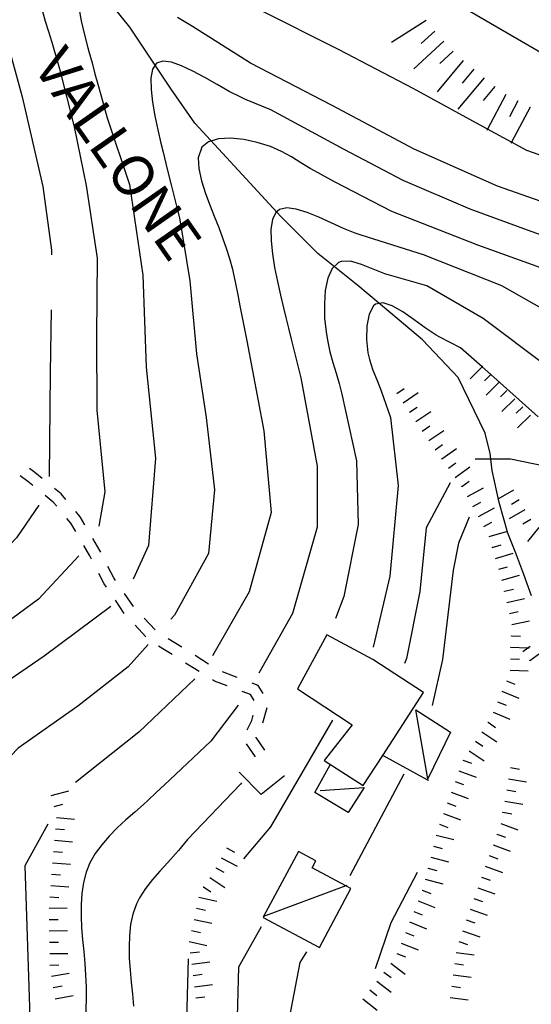
# Model space of a CAD drawing. Units: metres. Extents: x 477336 to 478512, y 4503084 to 4506092.
# Drawn here: x 477979 to 478024, y 4504367 to 4504454 of the extents above; entities that cross this region are included whole.
import ezdxf

# ---------------------------------------------------------------- set-up
doc = ezdxf.new("R2010")
doc.units = ezdxf.units.M
doc.header["$MEASUREMENT"] = 0
for name, color, linetype in [("'03 muro divisorio", 254, 'Continuous'), ("'03 tettoia - baracca", 254, 'Continuous'), ('acqa corrente con letto non rappresentabile', 254, 'Continuous'), ('curva direttrice a 10 mt', 254, 'Continuous'), ('curva intermedia a 2 mt', 254, 'Continuous'), ('EDIFICIO', 250, 'Continuous'), ('IMPLUVIO', 254, 'Continuous'), ('scarpata fino a 2 mt', 254, 'Continuous'), ('scarpata fino a 2 mt v', 254, 'Continuous'), ('scarpata fino a 5 mt', 254, 'Continuous'), ('scarpata fino a 5 mt v', 254, 'Continuous'), ('SENTIERO', 254, 'Continuous'), ('tettoia - baracca', 254, 'Continuous'), ('TOPO02', 250, 'Continuous')]:
    doc.layers.add(name, color=color, linetype=linetype)
doc.styles.add('SIMPLEX', font='SIMPLEX')

msp = doc.modelspace()

# ---------------------------------------------------------------- linework, layer by layer
at = {"layer": "'03 muro divisorio"}
for p, q in [((478000.058, 4504385.353), (477998.129, 4504387.345)), ((478002.129, 4504387.025), (478000.058, 4504385.353))]:
    msp.add_line(p, q, dxfattribs=at)
at = {"layer": "'03 tettoia - baracca", "linetype": 'Continuous', "flags": 128}
msp.add_lwpolyline([(478005.254, 4504385.728), (478009.144, 4504385.987), (478007.715, 4504383.767), (478004.808, 4504385.556), (478006.152, 4504387.986)], dxfattribs=at)
at = {"layer": 'acqa corrente con letto non rappresentabile', "linetype": 'Continuous', "flags": 128}
msp.add_lwpolyline([(478023.862, 4504402.863), (478023.198, 4504404.761), (478022.495, 4504406.644), (478021.792, 4504408.385)], dxfattribs=at)
at = {"layer": 'curva direttrice a 10 mt', "color": 254, "linetype": 'Continuous'}
for points in [[(477984.01, 4504454.695), (477984.221, 4504453.523), (477984.51, 4504452.304), (477984.823, 4504451.148), (477984.909, 4504450.843), (477985.182, 4504449.827), (477985.44, 4504448.882), (477985.698, 4504447.96), (477985.956, 4504447.023), (477986.518, 4504444.976), (477988.495, 4504439.125), (477989.651, 4504431.133), (477989.948, 4504423.032), (477990.784, 4504415), (477990.16, 4504407.297), (477988.793, 4504404.336)], [(478109.651, 4504373.869), (478109.542, 4504373.931), (478104.948, 4504377.892), (478099.081, 4504383.321), (478093.542, 4504389.274), (478087.682, 4504394.813), (478081.299, 4504400.054), (478075.62, 4504405.749), (478070.057, 4504411.663), (478064.378, 4504417.413), (478058.048, 4504422.568), (478051.173, 4504426.879), (478043.752, 4504430.301), (478036.197, 4504433.378), (478028.572, 4504436.253), (478020.869, 4504438.955), (478013.542, 4504442.228), (478006.307, 4504446.087), (477999.143, 4504449.813), (477994.033, 4504453.047), (477992.714, 4504453.844)], [(478024.44, 4504418.659), (478020.28, 4504422.366), (478019.528, 4504423.037), (478017.62, 4504424.737), (478015.792, 4504425.674), (478015.471, 4504425.854), (478014.518, 4504426.479), (478013.526, 4504427.205), (478012.534, 4504427.892), (478011.612, 4504428.439), (478010.799, 4504428.704), (478010.143, 4504428.579), (478009.971, 4504428.431), (478009.581, 4504427.697), (478009.37, 4504426.65), (478009.339, 4504425.462), (478009.464, 4504424.298), (478009.604, 4504423.704), (478009.909, 4504422.743), (478010.268, 4504421.837), (478010.628, 4504420.931), (478011.44, 4504418.588), (478012.12, 4504412.604), (478011.401, 4504404.619), (478009.924, 4504398.362)], [(477986.832, 4504401.922), (477980.98, 4504397.546), (477974.324, 4504392.999), (477971.965, 4504390.757)], [(478006.34, 4504391.915), (478000.894, 4504382.525), (477998.504, 4504379.689)], [(477993.66, 4504370.875), (477993.41, 4504362.259), (477993.433, 4504356.228), (477994.747, 4504350.314), (477999.966, 4504342.212), (478006.536, 4504337.588), (478013.809, 4504334.19), (478021.036, 4504330.628), (478027.309, 4504325.488), (478032.622, 4504319.411), (478037.395, 4504312.848), (478041.434, 4504305.849), (478045.192, 4504298.622), (478048.559, 4504291.302), (478050.856, 4504283.522), (478051.787, 4504275.444), (478051.756, 4504267.288), (478049.474, 4504259.631), (478044.037, 4504253.732), (478038.607, 4504247.747)]]:
    msp.add_lwpolyline(points, dxfattribs=at)
at = {"layer": 'curva intermedia a 2 mt', "color": 254, "linetype": 'Continuous'}
msp.add_line((478012.621, 4504387.166), (478007.863, 4504378.197), dxfattribs=at)
for points in [[(478041.627, 4504441.465), (478040.291, 4504442.559), (478028.634, 4504448.417), (478013.33, 4504457.361), (478005.33, 4504460.712), (478000.494, 4504462.922), (477995.15, 4504464.696), (477988.189, 4504466.796), (477984.15, 4504469.054), (477983.463, 4504469.437), (477982.588, 4504469.921), (477981.58, 4504470.546), (477980.681, 4504471.132), (477979.783, 4504471.679), (477978.861, 4504472.115), (477977.939, 4504472.406)], [(477980.784, 4504454.476), (477981.049, 4504453.515), (477981.354, 4504452.585), (477981.651, 4504451.648), (477982.323, 4504449.296), (477983.604, 4504444.21), (477984.674, 4504439.031), (477985.628, 4504432.64), (477985.565, 4504425.734), (477985.612, 4504419.234), (477986.308, 4504412.024), (477985.777, 4504409.016)], [(478101.909, 4504385.642), (478098.839, 4504388.821), (478094.339, 4504393.454), (478086.878, 4504399.531), (478082.479, 4504402.71), (478077.557, 4504407.085), (478073.901, 4504410.538), (478069.736, 4504414.998), (478065.509, 4504419.358), (478060.627, 4504423.552), (478055.877, 4504427.24), (478051.392, 4504429.693), (478046.845, 4504432.028), (478041.455, 4504434.473), (478036.189, 4504436.745), (478029.619, 4504439.949), (478023.456, 4504442.112), (478022.101, 4504442.851), (478019.99, 4504444.003), (478013.447, 4504447.572), (478006.923, 4504450.986), (477999.806, 4504454.571)], [(477977.706, 4504451.687), (477979.049, 4504446.843), (477980.854, 4504438.929), (477981.628, 4504433.32), (477981.62, 4504432.921)], [(478030.018, 4504432.808), (478023.831, 4504434.987), (478018.471, 4504436.94), (478012.557, 4504439.478), (478007.362, 4504442.212), (478000.932, 4504445.704), (477998.706, 4504446.617), (477998.268, 4504446.813), (477997.253, 4504447.321), (477996.19, 4504447.914), (477995.104, 4504448.532), (477994.049, 4504449.102), (477993.057, 4504449.571), (477992.167, 4504449.891), (477991.424, 4504449.992), (477990.87, 4504449.813), (477990.51, 4504449.282), (477990.362, 4504448.492), (477990.378, 4504447.5), (477990.51, 4504446.367), (477990.714, 4504445.157), (477990.979, 4504443.938), (477991.253, 4504442.758), (477991.448, 4504441.969), (477991.69, 4504440.953), (477991.924, 4504439.992), (477992.159, 4504439.078), (477992.385, 4504438.149), (477992.62, 4504437.203), (477992.87, 4504436.188), (477993.807, 4504430.617), (477994.385, 4504424.196), (477995.237, 4504418.594), (477995.964, 4504412.227), (477995.424, 4504406.602), (477992.441, 4504401.18), (477992.129, 4504400.828)], [(478026.901, 4504430.988), (478019.151, 4504433.768), (478011.573, 4504436.736), (478006.534, 4504439.345), (478004.776, 4504440.314), (478004.393, 4504440.525), (478003.565, 4504441.033), (478002.737, 4504441.54), (478001.862, 4504442.025), (478000.885, 4504442.454), (477999.721, 4504442.828), (477998.549, 4504443.078), (477997.385, 4504443.196), (477996.323, 4504443.133), (477995.448, 4504442.883), (477994.839, 4504442.399), (477994.534, 4504441.477), (477994.581, 4504440.516), (477994.823, 4504439.446), (477995.182, 4504438.328), (477995.596, 4504437.227), (477995.948, 4504436.313), (477996.331, 4504435.336), (477996.674, 4504434.407), (477996.995, 4504433.5), (477997.284, 4504432.586), (477997.534, 4504431.664), (477997.604, 4504431.36), (477997.815, 4504430.391), (477998.01, 4504429.407), (477998.198, 4504428.414), (477998.815, 4504425.352), (478000.292, 4504417.408), (478000.948, 4504410.204), (477999.019, 4504403.22), (477995.777, 4504397.578)], [(478026.073, 4504427.464), (478021.253, 4504430.174), (478014.346, 4504432.924), (478008.862, 4504434.658), (478008.354, 4504434.837), (478007.315, 4504435.251), (478006.237, 4504435.751), (478005.151, 4504436.228), (478004.112, 4504436.65), (478003.159, 4504436.954), (478002.339, 4504437.064), (478001.698, 4504436.923), (478001.37, 4504436.65), (478001.065, 4504436.033), (478000.932, 4504435.181), (478000.94, 4504434.165), (478001.057, 4504433.016), (478001.253, 4504431.806), (478001.503, 4504430.564), (478001.776, 4504429.361), (478002.049, 4504428.236), (478002.253, 4504427.408), (478002.487, 4504426.454), (478002.714, 4504425.501), (478003.549, 4504422.079), (478004.987, 4504414.29), (478005.01, 4504408.923), (478002.832, 4504401.314), (477999.871, 4504396.056)], [(478025.26, 4504423.057), (478019.604, 4504427.299), (478014.651, 4504430.19), (478011.37, 4504431.126), (478010.964, 4504431.259), (478009.924, 4504431.658), (478008.901, 4504432.072), (478007.948, 4504432.353), (478007.12, 4504432.337), (478006.878, 4504432.243), (478006.315, 4504431.704), (478005.94, 4504430.861), (478005.714, 4504429.79), (478005.635, 4504428.595), (478005.659, 4504427.337), (478005.784, 4504426.134), (478005.909, 4504425.4), (478006.128, 4504424.368), (478006.393, 4504423.423), (478006.667, 4504422.501), (478006.924, 4504421.587), (478007.167, 4504420.642), (478008.456, 4504414.775), (478008.604, 4504409.15), (478007.346, 4504402.822), (478006.604, 4504400.868)], [(477981.573, 4504428.077), (477981.51, 4504422.531), (477981.424, 4504413.382)], [(478108.534, 4504353.376), (478107.245, 4504354.236), (478102.479, 4504356.65), (478098.518, 4504360.001), (478094.018, 4504363.461), (478089.276, 4504367.344), (478083.589, 4504372.656), (478078.792, 4504377.023), (478073.924, 4504379.694), (478066.667, 4504386.116), (478058.362, 4504393.833), (478053.893, 4504398.505), (478050.026, 4504402.629), (478044.995, 4504406.637), (478039.01, 4504409.161), (478033.815, 4504411.464), (478027.003, 4504413.886), (478022.026, 4504414.901), (478018.901, 4504414.924)], [(478016.714, 4504412.838), (478014.604, 4504408.854), (478014.026, 4504403.268), (478012.871, 4504397.362), (478012.69, 4504396.901)], [(477980.496, 4504410.874), (477978.543, 4504407.991), (477973.011, 4504402.234), (477967.144, 4504396.6), (477963.629, 4504392.405), (477961.98, 4504389.1)], [(478018.385, 4504409.815), (478017.44, 4504407.526), (478016.964, 4504405.135), (478016.034, 4504397.252), (478015.112, 4504393.213)], [(477984.019, 4504406.398), (477980.48, 4504402.585), (477975.308, 4504398.788), (477971.05, 4504395.045), (477966.082, 4504389.944), (477963.871, 4504384.701), (477960.887, 4504371.686)], [(477990.136, 4504398.594), (477988.363, 4504396.61), (477983.933, 4504393.148), (477978.675, 4504389.437), (477974.246, 4504384.827), (477972.168, 4504375.484), (477971.911, 4504366.726)], [(477994.222, 4504395.571), (477989.316, 4504390.86), (477983.715, 4504386.414)], [(477998.035, 4504393.236), (477995.629, 4504390.063), (477992.019, 4504386.657), (477991.558, 4504386.219), (477990.832, 4504385.532), (477990.097, 4504384.844), (477989.715, 4504384.5), (477988.949, 4504383.821), (477988.168, 4504383.133), (477987.41, 4504382.422), (477986.699, 4504381.703), (477986.035, 4504380.946), (477985.472, 4504380.164), (477985.004, 4504379.336), (477984.675, 4504378.524), (477984.433, 4504377.602), (477984.293, 4504376.649), (477984.23, 4504375.664), (477984.222, 4504374.649), (477984.269, 4504373.625), (477984.347, 4504372.578), (477984.449, 4504371.539), (477984.543, 4504370.485), (477984.613, 4504369.446), (477984.668, 4504368.422), (477984.668, 4504367.407), (477984.559, 4504363.524)], [(477998.332, 4504386.4), (477998.261, 4504386.29), (477993.582, 4504381.414), (477992.793, 4504380.446), (477992.535, 4504380.133), (477991.863, 4504379.383), (477991.16, 4504378.625), (477990.496, 4504377.875), (477989.879, 4504377.086), (477989.363, 4504376.274), (477989.105, 4504375.727), (477988.785, 4504374.836), (477988.582, 4504373.899), (477988.48, 4504372.938), (477988.441, 4504371.938), (477988.465, 4504370.914), (477988.535, 4504369.883), (477988.636, 4504368.828), (477988.746, 4504367.782), (477988.847, 4504366.727)], [(477981.308, 4504382.749), (477979.269, 4504379.07), (477979.966, 4504357.758)], [(478013.793, 4504378.487), (478011.472, 4504374.049), (478010.105, 4504370.002)], [(478000.082, 4504373.72), (477998.09, 4504370.158), (477997.894, 4504363.579), (477997.902, 4504360.017)], [(478004.05, 4504371.501), (478003.488, 4504370.579), (478002.386, 4504364.908)]]:
    msp.add_lwpolyline(points, dxfattribs=at)
at = {"layer": 'EDIFICIO', "linetype": 'Continuous', "flags": 128}
msp.add_lwpolyline([(478005.846, 4504399.447), (478003.261, 4504394.681), (478008.074, 4504391.501), (478005.613, 4504388.368), (478009.05, 4504386.15), (478010.772, 4504388.815), (478014.362, 4504394.369), (478009.894, 4504397.251)], close=True, dxfattribs=at)
at = {"layer": 'IMPLUVIO', "linetype": 'Continuous', "flags": 128}
msp.add_lwpolyline([(478021.792, 4504408.385), (478021.026, 4504411.096), (478020.401, 4504413.909), (478020.221, 4504415.416), (478019.776, 4504417.205), (478017.409, 4504422.096), (478014.276, 4504425.416), (478012.206, 4504427.159), (478008.581, 4504430.212), (478005.073, 4504433.033), (478001.792, 4504436.283), (477998.401, 4504440), (477994.221, 4504444.516), (477992.151, 4504447.524), (477988.51, 4504452.991), (477985.932, 4504456.21), (477983.284, 4504458.765), (477977.955, 4504464.843), (477975.409, 4504467.655), (477972.291, 4504471.24), (477968.706, 4504474.483), (477965.65, 4504476.63)], dxfattribs=at)
at = {"layer": 'scarpata fino a 2 mt', "color": 254, "linetype": 'Continuous'}
for p, q in [((478020.299, 4504422.393, 330.54), (478020.299, 4504422.385, 330.54)), ((478014.253, 4504417.385, 327.711), (478014.253, 4504417.393, 327.711)), ((478015.393, 4504415.737, 327.48), (478015.393, 4504415.744, 327.48)), ((478015.979, 4504414.924, 327.325), (478015.979, 4504414.932, 327.325)), ((478016.565, 4504414.112, 327.171), (478016.565, 4504414.119, 327.171)), ((478017.151, 4504413.299, 327.017), (478017.151, 4504413.307, 327.017)), ((478017.737, 4504412.487, 326.862), (478017.737, 4504412.494, 326.862)), ((478019.19, 4504409.854, 326.547), (478019.19, 4504409.862, 326.547)), ((478020.424, 4504407.135, 326.325), (478020.417, 4504407.135, 326.325)), ((478021.487, 4504403.268, 326.118), (478021.487, 4504403.276, 326.118)), ((478022.096, 4504399.33, 325.622), (478022.096, 4504399.338, 325.622)), ((478022.057, 4504398.33, 325.598), (478022.057, 4504398.338, 325.598)), ((478023.714, 4504397.152, 320.574), (478023.714, 4504397.16, 320.574)), ((478020.035, 4504391.729, 325.523), (478020.043, 4504391.729, 325.523)), ((478021.847, 4504386.752, 323.083), (478021.855, 4504386.761, 323.083)), ((478021.34, 4504383.792, 323.077), (478021.34, 4504383.799, 323.077)), ((477982.058, 4504383.336, 335.417), (477982.058, 4504383.343, 335.417)), ((478020.824, 4504381.862, 323.075), (478020.824, 4504381.869, 323.075)), ((477981.785, 4504380.343, 335.183), (477981.785, 4504380.352, 335.183)), ((477996.082, 4504378.9, 330.596), (477996.082, 4504378.908, 330.596)), ((477994.98, 4504377.227, 330.58), (477994.988, 4504377.227, 330.58)), ((478014.254, 4504376.924, 324.615), (478014.254, 4504376.932, 324.615)), ((478013.879, 4504375.994, 324.609), (478013.879, 4504376.002, 324.609)), ((477981.425, 4504373.343, 334.64), (477981.425, 4504373.352, 334.64)), ((477993.722, 4504372.407, 330.556), (477993.722, 4504372.414, 330.556)), ((478011.48, 4504370.51, 324.549), (478011.488, 4504370.51, 324.549)), ((478010.863, 4504369.721, 324.508), (478010.871, 4504369.721, 324.508)), ((477994.074, 4504369.422, 330.555), (477994.074, 4504369.431, 330.555)), ((477981.777, 4504368.36, 334.592), (477981.777, 4504368.366, 334.592)), ((478016.84, 4504368.471, 323.065), (478016.84, 4504368.479, 323.065)), ((478016.707, 4504367.479, 323.065), (478016.707, 4504367.487, 323.065))]:
    msp.add_line(p, q, dxfattribs=at)
at = {"layer": 'scarpata fino a 2 mt v', "color": 254, "linetype": 'Continuous'}
for p, q in [((478019.528, 4504423.037, 330.486), (478018.456, 4504421.979, 330.486)), ((478019.596, 4504423.104, 330.486), (478019.528, 4504423.037, 330.486)), ((478020.28, 4504422.366, 330.54), (478019.729, 4504421.823, 330.54)), ((478021.003, 4504421.674, 330.594), (478019.862, 4504420.549, 330.594)), ((478020.299, 4504422.385, 330.54), (478020.28, 4504422.366, 330.54)), ((478012.003, 4504420.705, 328.103), (478012.667, 4504421.151, 328.103)), ((478012.565, 4504419.876, 328.005), (478013.893, 4504420.776, 328.005)), ((478021.706, 4504420.963, 330.648), (478021.135, 4504420.401, 330.648)), ((478022.409, 4504420.244, 330.702), (478021.268, 4504419.119, 330.702)), ((478013.128, 4504419.049, 327.907), (478013.792, 4504419.494, 327.907)), ((478013.69, 4504418.221, 327.809), (478015.018, 4504419.119, 327.809)), ((478023.096, 4504419.518, 330.617), (478022.518, 4504418.971, 330.617)), ((478023.784, 4504418.791, 330.522), (478022.62, 4504417.69, 330.522)), ((478014.253, 4504417.393, 327.711), (478014.917, 4504417.838, 327.711)), ((478014.815, 4504416.557, 327.613), (478016.143, 4504417.455, 327.613)), ((478015.393, 4504415.744, 327.48), (478016.042, 4504416.213, 327.48)), ((478015.979, 4504414.932, 327.325), (478017.276, 4504415.869, 327.325)), ((478016.565, 4504414.119, 327.171), (478017.214, 4504414.588, 327.171)), ((478017.151, 4504413.307, 327.017), (478018.448, 4504414.244, 327.017)), ((478017.737, 4504412.494, 326.862), (478018.385, 4504412.963, 326.862)), ((478018.221, 4504411.612, 326.756), (478019.628, 4504412.385, 326.756)), ((478022.284, 4504412.19, 326.965), (478020.901, 4504411.385, 326.965)), ((478022.792, 4504411.323, 326.7), (478022.104, 4504410.916, 326.7)), ((478018.706, 4504410.737, 326.652), (478019.409, 4504411.119, 326.652)), ((478019.19, 4504409.862, 326.547), (478020.596, 4504410.635, 326.547)), ((478023.292, 4504410.455, 326.434), (478021.909, 4504409.651, 326.434)), ((478023.799, 4504409.596, 326.169), (478023.112, 4504409.19, 326.169)), ((478019.667, 4504408.979, 326.443), (478020.37, 4504409.362, 326.443)), ((478024.51, 4504408.902, 326.034), (478023.51, 4504407.651, 326.034)), ((478020.135, 4504408.096, 326.344), (478021.667, 4504408.549, 326.344)), ((478020.417, 4504407.135, 326.325), (478021.182, 4504407.362, 326.325)), ((478020.706, 4504406.174, 326.305), (478022.237, 4504406.627, 326.305)), ((478020.987, 4504405.213, 326.286), (478021.753, 4504405.44, 326.286)), ((478021.268, 4504404.252, 326.267), (478022.799, 4504404.705, 326.267)), ((478021.487, 4504403.276, 326.118), (478022.268, 4504403.448, 326.118)), ((478021.698, 4504402.291, 325.963), (478023.26, 4504402.636, 325.963)), ((478021.917, 4504401.315, 325.807), (478022.698, 4504401.487, 325.807)), ((478022.128, 4504400.339, 325.651), (478023.69, 4504400.683, 325.651)), ((478022.096, 4504399.338, 325.622), (478022.893, 4504399.307, 325.622)), ((478022.057, 4504398.338, 325.598), (478023.539, 4504398.281, 325.598)), ((478023.112, 4504397.964, 320.575), (478023.539, 4504398.281, 320.575)), ((478023.539, 4504398.281, 320.575), (478023.753, 4504398.44, 320.575)), ((478023.539, 4504398.281, 325.598), (478023.659, 4504398.276, 325.598)), ((478023.714, 4504397.16, 320.574), (478025.003, 4504398.113, 320.574)), ((478022.018, 4504397.33, 325.574), (478022.815, 4504397.299, 325.574)), ((478021.979, 4504396.33, 325.549), (478023.581, 4504396.269, 325.549)), ((478021.651, 4504395.393, 325.542), (478022.393, 4504395.089, 325.542)), ((478021.26, 4504394.471, 325.537), (478022.737, 4504393.863, 325.537)), ((478020.878, 4504393.541, 325.533), (478021.621, 4504393.237, 325.533)), ((478020.495, 4504392.619, 325.528), (478021.971, 4504392.011, 325.528)), ((478020.043, 4504391.729, 325.523), (478020.707, 4504391.284, 325.523)), ((478019.48, 4504390.901, 325.516), (478020.808, 4504390.01, 325.516)), ((478018.925, 4504390.065, 325.509), (478019.589, 4504389.619, 325.509)), ((478018.371, 4504389.229, 325.502), (478019.698, 4504388.338, 325.502)), ((478017.824, 4504388.393, 325.494), (478018.574, 4504388.119, 325.494)), ((478017.48, 4504387.455, 325.458), (478018.98, 4504386.909, 325.458)), ((478022.019, 4504387.745, 323.085), (478022.808, 4504387.613, 323.085)), ((478017.136, 4504386.51, 325.422), (478017.886, 4504386.237, 325.422)), ((478021.855, 4504386.761, 323.083), (478023.433, 4504386.488, 323.083)), ((477981.582, 4504385.281, 335.537), (477983.129, 4504385.695, 335.537)), ((478016.793, 4504385.573, 325.385), (478018.293, 4504385.026, 325.385)), ((478021.683, 4504385.769, 323.081), (478022.472, 4504385.636, 323.081)), ((477981.84, 4504384.312, 335.478), (477982.613, 4504384.515, 335.478)), ((478016.449, 4504384.627, 325.349), (478017.199, 4504384.354, 325.349)), ((478021.511, 4504384.784, 323.079), (478023.09, 4504384.511, 323.079)), ((478016.105, 4504383.69, 325.313), (478017.605, 4504383.143, 325.313)), ((478021.34, 4504383.799, 323.077), (478022.129, 4504383.667, 323.077)), ((477982.058, 4504383.343, 335.417), (477983.652, 4504383.203, 335.417)), ((478015.761, 4504382.744, 325.276), (478016.511, 4504382.471, 325.276)), ((478021.168, 4504382.807, 323.075), (478022.675, 4504382.261, 323.075)), ((477981.965, 4504382.343, 335.339), (477982.761, 4504382.273, 335.339)), ((478015.488, 4504381.784, 325.185), (478017.043, 4504381.393, 325.185)), ((478020.824, 4504381.869, 323.075), (478021.574, 4504381.596, 323.075)), ((477981.879, 4504381.343, 335.261), (477983.472, 4504381.203, 335.261)), ((478020.48, 4504380.924, 323.075), (478021.988, 4504380.378, 323.075)), ((477981.785, 4504380.352, 335.183), (477982.582, 4504380.282, 335.183)), ((477997.019, 4504380.673, 330.596), (477997.73, 4504380.298, 330.596)), ((478015.238, 4504380.815, 325.071), (478016.011, 4504380.619, 325.071)), ((477981.699, 4504379.351, 335.101), (477983.293, 4504379.235, 335.101)), ((477996.55, 4504379.79, 330.596), (477997.965, 4504379.04, 330.596)), ((478014.996, 4504379.838, 324.957), (478016.55, 4504379.448, 324.957)), ((478020.144, 4504379.979, 323.075), (478020.894, 4504379.705, 323.075)), ((477981.621, 4504378.352, 334.989), (477982.418, 4504378.289, 334.989)), ((477996.082, 4504378.908, 330.596), (477996.793, 4504378.533, 330.596)), ((478014.746, 4504378.869, 324.842), (478015.519, 4504378.674, 324.842)), ((478019.8, 4504379.041, 323.075), (478021.308, 4504378.495, 323.075)), ((477995.543, 4504378.064, 330.588), (477996.871, 4504377.173, 330.588)), ((478014.504, 4504377.901, 324.728), (478016.058, 4504377.51, 324.728)), ((478019.465, 4504378.096, 323.075), (478020.222, 4504377.83, 323.075)), ((477981.55, 4504377.352, 334.877), (477983.144, 4504377.235, 334.877)), ((477994.988, 4504377.227, 330.58), (477995.652, 4504376.783, 330.58)), ((478014.254, 4504376.932, 324.615), (478014.996, 4504376.635, 324.615)), ((478019.129, 4504377.151, 323.074), (478020.636, 4504376.62, 323.074)), ((477981.472, 4504376.351, 334.764), (477982.269, 4504376.288, 334.764)), ((477994.597, 4504376.321, 330.573), (477996.16, 4504375.97, 330.573)), ((478013.879, 4504376.002, 324.609), (478015.363, 4504375.409, 324.609)), ((478018.8, 4504376.205, 323.072), (478019.558, 4504375.94, 323.072)), ((477981.402, 4504375.352, 334.655), (477983.004, 4504375.375, 334.655)), ((477994.379, 4504375.344, 330.569), (477995.16, 4504375.172, 330.569)), ((478013.511, 4504375.065, 324.603), (478014.254, 4504374.768, 324.603)), ((478018.465, 4504375.26, 323.071), (478019.972, 4504374.729, 323.071)), ((477981.418, 4504374.352, 334.648), (477982.215, 4504374.36, 334.648)), ((477994.16, 4504374.367, 330.565), (477995.722, 4504374.017, 330.565)), ((478013.136, 4504374.135, 324.596), (478014.621, 4504373.541, 324.596)), ((478018.129, 4504374.315, 323.069), (478018.886, 4504374.049, 323.069)), ((477981.425, 4504373.352, 334.64), (477983.027, 4504373.375, 334.64)), ((477993.941, 4504373.391, 330.56), (477994.722, 4504373.219, 330.56)), ((478012.761, 4504373.205, 324.59), (478013.504, 4504372.909, 324.59)), ((478017.8, 4504373.369, 323.068), (478019.308, 4504372.838, 323.068)), ((477981.441, 4504372.343, 334.632), (477982.238, 4504372.352, 334.632)), ((477993.722, 4504372.414, 330.556), (477995.285, 4504372.064, 330.556)), ((478012.394, 4504372.276, 324.584), (478013.879, 4504371.682, 324.584)), ((478017.465, 4504372.424, 323.066), (478018.222, 4504372.159, 323.066)), ((477981.457, 4504371.343, 334.625), (477983.058, 4504371.367, 334.625)), ((477993.832, 4504371.414, 330.555), (477994.629, 4504371.509, 330.555)), ((478012.019, 4504371.346, 324.578), (478012.761, 4504371.049, 324.578)), ((478017.246, 4504371.455, 323.065), (478018.832, 4504371.244, 323.065)), ((477993.957, 4504370.422, 330.555), (477995.543, 4504370.618, 330.555)), ((478011.488, 4504370.51, 324.549), (478012.746, 4504369.526, 324.549)), ((478017.105, 4504370.463, 323.065), (478017.894, 4504370.354, 323.065)), ((477981.472, 4504370.343, 334.617), (477982.269, 4504370.352, 334.617)), ((477981.605, 4504369.352, 334.605), (477983.183, 4504369.625, 334.605)), ((478010.871, 4504369.721, 324.508), (478011.504, 4504369.229, 324.508)), ((477994.074, 4504369.431, 330.555), (477994.871, 4504369.524, 330.555)), ((478010.246, 4504368.932, 324.468), (478011.504, 4504367.948, 324.468)), ((478016.972, 4504369.471, 323.065), (478018.558, 4504369.26, 323.065)), ((477981.777, 4504368.366, 334.592), (477982.566, 4504368.5, 334.592)), ((477994.191, 4504368.431, 330.555), (477995.777, 4504368.626, 330.555)), ((478009.629, 4504368.143, 324.427), (478010.261, 4504367.651, 324.427)), ((478016.84, 4504368.479, 323.065), (478017.629, 4504368.369, 323.065)), ((477981.949, 4504367.375, 334.579), (477983.527, 4504367.649, 334.579)), ((477994.316, 4504367.439, 330.555), (477995.113, 4504367.533, 330.555)), ((478009.011, 4504367.354, 324.387), (478010.269, 4504366.369, 324.387)), ((478016.707, 4504367.487, 323.065), (478018.293, 4504367.276, 323.065))]:
    msp.add_line(p, q, dxfattribs=at)
at = {"layer": 'scarpata fino a 5 mt', "color": 254, "linetype": 'Continuous'}
for p, q in [((478016.158, 4504451.744, 347.534), (478016.158, 4504451.737, 347.534)), ((478017.853, 4504450.049, 347.329), (478017.861, 4504450.049, 347.329)), ((478018.775, 4504449.276, 347.264), (478018.783, 4504449.276, 347.264)), ((478019.697, 4504448.51, 347.198), (478019.705, 4504448.502, 347.198)), ((478020.619, 4504447.737, 347.132), (478020.627, 4504447.737, 347.132)), ((478021.603, 4504447.057, 347.072), (478021.611, 4504447.057, 347.072)), ((478022.666, 4504446.494, 347.018), (478022.673, 4504446.494, 347.018)), ((478023.728, 4504445.932, 346.965), (478023.736, 4504445.932, 346.965))]:
    msp.add_line(p, q, dxfattribs=at)
at = {"layer": 'scarpata fino a 5 mt v', "color": 254, "linetype": 'Continuous'}
for p, q in [((478014.595, 4504453.556, 347.745), (478011.548, 4504451.642, 347.745)), ((478015.345, 4504452.626, 347.656), (478014.166, 4504451.548, 347.656)), ((478016.158, 4504451.737, 347.534), (478013.502, 4504449.306, 347.534)), ((478016.97, 4504450.854, 347.412), (478015.791, 4504449.776, 347.412)), ((478017.861, 4504450.049, 347.329), (478015.548, 4504447.291, 347.329)), ((478018.783, 4504449.276, 347.264), (478017.759, 4504448.049, 347.264)), ((478019.705, 4504448.502, 347.198), (478017.393, 4504445.744, 347.198)), ((478020.627, 4504447.737, 347.132), (478019.603, 4504446.51, 347.132)), ((478021.611, 4504447.057, 347.072), (478019.99, 4504444.003, 347.072)), ((478022.673, 4504446.494, 347.018), (478021.923, 4504445.08, 347.018)), ((478023.736, 4504445.932, 346.965), (478022.101, 4504442.851, 346.965)), ((478019.99, 4504444.003, 347.072), (478019.923, 4504443.877, 347.072)), ((478022.101, 4504442.851, 346.965), (478022.048, 4504442.752, 346.965))]:
    msp.add_line(p, q, dxfattribs=at)
at = {"layer": 'SENTIERO', "linetype": 'Continuous'}
for p, q in [((477980.136, 4504413.741), (477979.682, 4504414.085)), ((477979.519, 4504412.952), (477978.863, 4504413.452)), ((477980.784, 4504413.218), (477980.136, 4504413.741)), ((477979.964, 4504412.593), (477979.519, 4504412.952)), ((477982.471, 4504411.851), (477981.87, 4504412.335)), ((477981.769, 4504411.132), (477981.049, 4504411.71)), ((477982.871, 4504411.374), (477982.471, 4504411.851)), ((477982.073, 4504410.765), (477981.769, 4504411.132)), ((477983.332, 4504409.265), (477982.972, 4504409.695)), ((477984.151, 4504409.843), (477983.768, 4504410.296)), ((477984.558, 4504409.141), (477984.151, 4504409.843)), ((477983.753, 4504408.538), (477983.332, 4504409.265)), ((477985.871, 4504406.875), (477985.261, 4504407.929)), ((477984.988, 4504406.399), (477984.457, 4504407.32)), ((477985.136, 4504406.102), (477984.988, 4504406.399)), ((477985.949, 4504406.719), (477985.871, 4504406.875)), ((477987.097, 4504404.446), (477986.582, 4504405.469)), ((477986.238, 4504403.938), (477985.769, 4504404.852)), ((477987.246, 4504404.235), (477987.097, 4504404.446)), ((477986.449, 4504403.633), (477986.238, 4504403.938)), ((477988.824, 4504401.922), (477988.035, 4504403.078)), ((477988.027, 4504401.321), (477987.238, 4504402.477)), ((477990.738, 4504399.883), (477989.777, 4504400.899)), ((477989.933, 4504399.274), (477988.98, 4504400.297)), ((477993.074, 4504398.344), (477991.886, 4504399.086)), ((477992.23, 4504397.696), (477991.043, 4504398.43)), ((477995.449, 4504396.86), (477994.261, 4504397.602)), ((477994.605, 4504396.211), (477993.418, 4504396.953)), ((477997.965, 4504395.673), (477996.66, 4504396.173)), ((477995.957, 4504395.367), (477995.793, 4504395.469)), ((477997.09, 4504394.939), (477995.957, 4504395.367)), ((477999.8, 4504394.986), (477999.277, 4504395.181)), ((478000.254, 4504394.275), (477999.8, 4504394.986)), ((477999.136, 4504394.165), (477998.394, 4504394.447)), ((477999.465, 4504393.658), (477999.136, 4504394.165)), ((478000.23, 4504391.681), (478000.597, 4504393.033)), ((477999.254, 4504391.9), (477999.371, 4504392.345)), ((477998.84, 4504391.056), (477999.254, 4504391.9)), ((477999.621, 4504390.384), (477999.636, 4504390.415)), ((477999.582, 4504388.697), (477998.777, 4504389.845)), ((478000.402, 4504389.267), (477999.621, 4504390.384))]:
    msp.add_line(p, q, dxfattribs=at)
at = {"layer": 'tettoia - baracca', "linetype": 'Continuous', "flags": 128}
for points in [[(478014.761, 4504386.573), (478014.732, 4504386.743), (478013.683, 4504392.823), (478016.73, 4504390.854), (478014.732, 4504386.743), (478014.691, 4504386.659), (478010.772, 4504388.815), (478010.73, 4504388.838)], [(478007.613, 4504377.338), (478007.535, 4504377.309), (478000.278, 4504374.615), (478000.246, 4504374.603)]]:
    msp.add_lwpolyline(points, dxfattribs=at)
msp.add_lwpolyline([(478003.347, 4504380.345), (478000.278, 4504374.615), (478000.238, 4504374.54), (478005.191, 4504371.892), (478007.965, 4504377.079), (478007.535, 4504377.309), (478004.566, 4504378.9), (478004.894, 4504379.509)], close=True, dxfattribs=at)

# ---------------------------------------------------------------- texts
at = {"layer": 'TOPO02', "color": 254, "style": 'SIMPLEX'}
msp.add_text('VALLONE', height=3.6, rotation=-55.0751, dxfattribs=at).set_placement((477979.907, 4504449.506))

doc.saveas('drawing.dxf')
